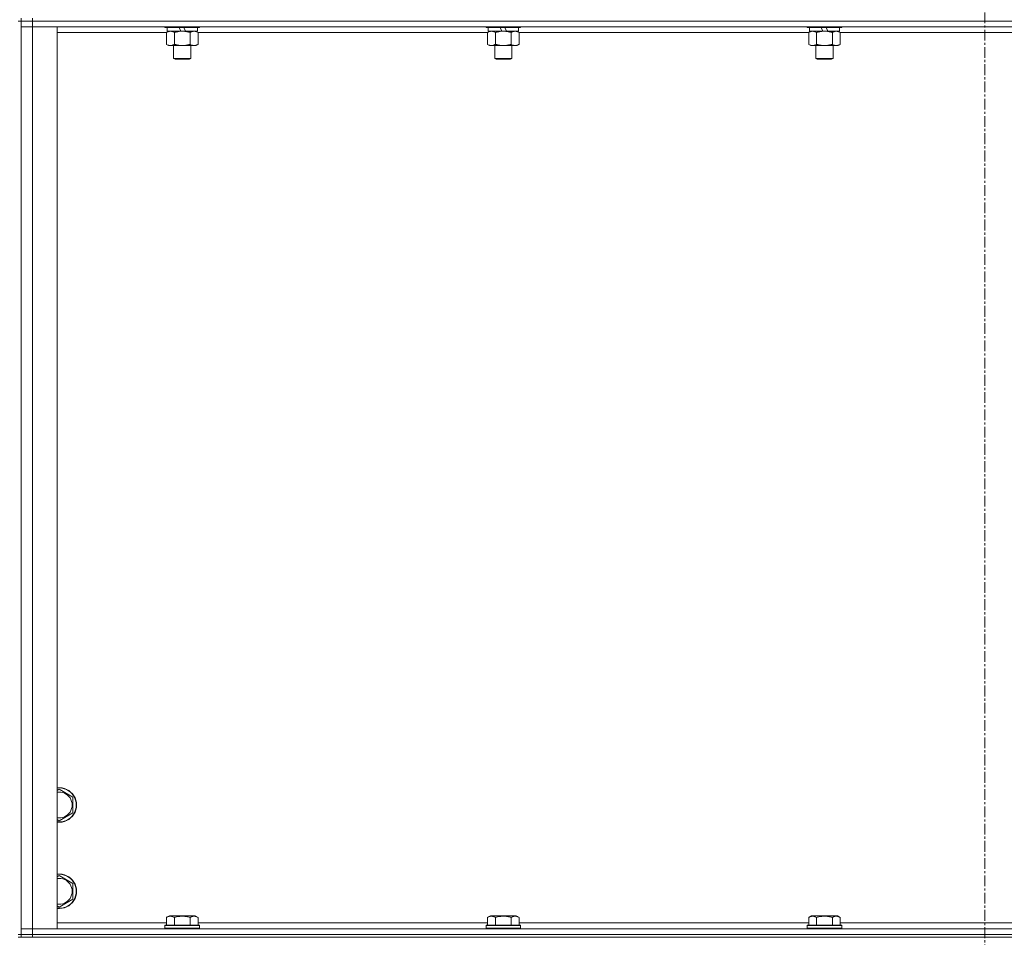
# Model space of a CAD drawing. Units: millimetres. Extents: x 0 to 30618, y -7 to 21000.
# Drawn here: x 21920 to 22604, y 14382 to 15020 of the extents above; entities that cross this region are included whole.
import ezdxf

# ---------------------------------------------------------------- set-up
doc = ezdxf.new("R2010")
doc.units = ezdxf.units.MM
doc.linetypes.add('K5LT_AXLED', pattern=[12, 7.5, -1.5, 1.5, -1.5])
doc.linetypes.add('K5LT_THIN', pattern=[0])
for name, color, linetype, true_color in [('OSI', 2, 'Continuous', 0xffff00), ('R', 1, 'Continuous', 0xff0000), ('WELDING', 7, 'Continuous', 0xffffff)]:
    doc.layers.add(name, color=color, linetype=linetype, true_color=true_color)

msp = doc.modelspace()

# ---------------------------------------------------------------- linework, layer by layer
at = {"layer": 'OSI', "color": 30, "linetype": 'K5LT_AXLED', "lineweight": 18, "true_color": 0xff8000}
msp.add_line((22590.99, 16909.29), (22590.99, 14284.29), dxfattribs=at)
at = {"layer": 'R', "color": 7, "linetype": 'K5LT_THIN', "lineweight": 18}
for p, q in [((21920.99, 15019.29), (21918.99, 15019.29)), ((21920.99, 15021.29), (21920.99, 15019.29)), ((21920.99, 15019.29), (21928.99, 15019.29)), ((21928.99, 15019.29), (21920.99, 15019.29)), ((21920.99, 14384.29), (21920.99, 15019.29)), ((21928.99, 15021.29), (21928.99, 15019.29)), ((23252.99, 15019.29), (21928.99, 15019.29)), ((21928.99, 15019.29), (21928.99, 15015.29)), ((23252.99, 15019.29), (21928.99, 15019.29)), ((21920.99, 15015.29), (21928.99, 15015.29)), ((21928.99, 15015.29), (21920.99, 15015.29)), ((21928.99, 15015.29), (21928.99, 14388.29)), ((21928.99, 15015.29), (21945.99, 15015.29)), ((23252.99, 15015.29), (21928.99, 15015.29)), ((21945.99, 15015.29), (21945.99, 14388.29)), ((22022.02, 15011.29), (21945.99, 15011.29)), ((22020.99, 15015.29), (22020.99, 15015.09)), ((22044.99, 15015.09), (22020.99, 15015.09)), ((22020.99, 15015.09), (22021.16, 15014.79)), ((22044.81, 15014.79), (22021.16, 15014.79)), ((22022.02, 15011.44), (22023.49, 15012.29)), ((22022.02, 15011.44), (22022.02, 15003.14)), ((22022.49, 15014.79), (22022.49, 15012.29)), ((22031.97, 15012.29), (22022.49, 15012.29)), ((22027.5, 15011.44), (22027.5, 15003.14)), ((22031.97, 15012.29), (22030.81, 15014.79)), ((22031.97, 15012.29), (22032.99, 15012.29)), ((22032.99, 15012.29), (22035.29, 15012.29)), ((22035.29, 15012.29), (22034.12, 15014.79)), ((22043.49, 15012.29), (22035.29, 15012.29)), ((22038.47, 15011.44), (22038.47, 15003.14)), ((22043.96, 15011.44), (22042.49, 15012.29)), ((22043.49, 15014.79), (22043.49, 15012.29)), ((22043.96, 15011.44), (22043.96, 15003.14)), ((22245.22, 15011.29), (22043.96, 15011.29)), ((22044.99, 15015.09), (22044.81, 15014.79)), ((22044.99, 15015.29), (22044.99, 15015.09)), ((22244.19, 15015.29), (22244.19, 15015.09)), ((22268.19, 15015.09), (22244.19, 15015.09)), ((22244.19, 15015.09), (22244.36, 15014.79)), ((22268.01, 15014.79), (22244.36, 15014.79)), ((22245.22, 15011.44), (22246.69, 15012.29)), ((22245.22, 15011.44), (22245.22, 15003.14)), ((22245.69, 15014.79), (22245.69, 15012.29)), ((22255.17, 15012.29), (22245.69, 15012.29)), ((22250.7, 15011.44), (22250.7, 15003.14)), ((22255.17, 15012.29), (22254.01, 15014.79)), ((22255.17, 15012.29), (22256.19, 15012.29)), ((22256.19, 15012.29), (22258.49, 15012.29)), ((22258.49, 15012.29), (22257.32, 15014.79)), ((22266.69, 15012.29), (22258.49, 15012.29)), ((22261.67, 15011.44), (22261.67, 15003.14)), ((22267.16, 15011.44), (22265.69, 15012.29)), ((22266.69, 15014.79), (22266.69, 15012.29)), ((22267.16, 15011.44), (22267.16, 15003.14)), ((22468.42, 15011.29), (22267.16, 15011.29)), ((22268.19, 15015.09), (22268.01, 15014.79)), ((22268.19, 15015.29), (22268.19, 15015.09)), ((22467.39, 15015.29), (22467.39, 15015.09)), ((22491.39, 15015.09), (22467.39, 15015.09)), ((22467.39, 15015.09), (22467.56, 15014.79)), ((22491.21, 15014.79), (22467.56, 15014.79)), ((22468.42, 15011.44), (22469.89, 15012.29)), ((22468.42, 15011.44), (22468.42, 15003.14)), ((22468.89, 15014.79), (22468.89, 15012.29)), ((22478.37, 15012.29), (22468.89, 15012.29)), ((22473.9, 15011.44), (22473.9, 15003.14)), ((22478.37, 15012.29), (22477.21, 15014.79)), ((22478.37, 15012.29), (22479.39, 15012.29)), ((22479.39, 15012.29), (22481.69, 15012.29)), ((22481.69, 15012.29), (22480.52, 15014.79)), ((22489.89, 15012.29), (22481.69, 15012.29)), ((22484.87, 15011.44), (22484.87, 15003.14)), ((22490.36, 15011.44), (22488.89, 15012.29)), ((22489.89, 15014.79), (22489.89, 15012.29)), ((22490.36, 15011.44), (22490.36, 15003.14)), ((22691.62, 15011.29), (22490.36, 15011.29)), ((22491.39, 15015.09), (22491.21, 15014.79)), ((22491.39, 15015.29), (22491.39, 15015.09)), ((22022.02, 15003.14), (22023.49, 15002.29)), ((22043.96, 15003.14), (22042.49, 15002.29)), ((22245.22, 15003.14), (22246.69, 15002.29)), ((22267.16, 15003.14), (22265.69, 15002.29)), ((22468.42, 15003.14), (22469.89, 15002.29)), ((22490.36, 15003.14), (22488.89, 15002.29)), ((22032.99, 15002.29), (22023.49, 15002.29)), ((22026.99, 15002.29), (22026.99, 14993.36)), ((22042.49, 15002.29), (22032.99, 15002.29)), ((22038.99, 15002.29), (22038.99, 14993.36)), ((22256.19, 15002.29), (22246.69, 15002.29)), ((22250.19, 15002.29), (22250.19, 14993.36)), ((22265.69, 15002.29), (22256.19, 15002.29)), ((22262.19, 15002.29), (22262.19, 14993.36)), ((22479.39, 15002.29), (22469.89, 15002.29)), ((22473.39, 15002.29), (22473.39, 14993.36)), ((22488.89, 15002.29), (22479.39, 15002.29)), ((22485.39, 15002.29), (22485.39, 14993.36)), ((22038.99, 14993.36), (22026.99, 14993.36)), ((22026.99, 14993.36), (22027.99, 14992.79)), ((22037.99, 14992.79), (22027.99, 14992.79)), ((22038.99, 14993.36), (22037.99, 14992.79)), ((22262.19, 14993.36), (22250.19, 14993.36)), ((22250.19, 14993.36), (22251.19, 14992.79)), ((22261.19, 14992.79), (22251.19, 14992.79)), ((22262.19, 14993.36), (22261.19, 14992.79)), ((22485.39, 14993.36), (22473.39, 14993.36)), ((22473.39, 14993.36), (22474.39, 14992.79)), ((22484.39, 14992.79), (22474.39, 14992.79)), ((22485.39, 14993.36), (22484.39, 14992.79)), ((21945.99, 14484.39), (21947.49, 14485.26)), ((21947.49, 14485.26), (21956.99, 14479.77)), ((21956.99, 14479.77), (21956.99, 14468.8)), ((21956.99, 14468.8), (21947.49, 14463.32)), ((21947.49, 14463.32), (21945.99, 14464.18)), ((21945.99, 14424.39), (21947.49, 14425.26)), ((21947.49, 14425.26), (21956.99, 14419.77)), ((21956.99, 14419.77), (21956.99, 14408.8)), ((21956.99, 14408.8), (21947.49, 14403.32)), ((21947.49, 14403.32), (21945.99, 14404.18)), ((22022.02, 14396.13), (22024.01, 14397.29)), ((22022.02, 14396.13), (22022.02, 14390.79)), ((22041.96, 14397.29), (22024.01, 14397.29)), ((22027.5, 14396.13), (22027.5, 14390.79)), ((22038.47, 14396.13), (22038.47, 14390.79)), ((22043.96, 14396.13), (22041.96, 14397.29)), ((22043.96, 14396.13), (22043.96, 14390.79)), ((22245.22, 14396.13), (22247.21, 14397.29)), ((22245.22, 14396.13), (22245.22, 14390.79)), ((22265.16, 14397.29), (22247.21, 14397.29)), ((22250.7, 14396.13), (22250.7, 14390.79)), ((22261.67, 14396.13), (22261.67, 14390.79)), ((22267.16, 14396.13), (22265.16, 14397.29)), ((22267.16, 14396.13), (22267.16, 14390.79)), ((22468.42, 14396.13), (22470.41, 14397.29)), ((22468.42, 14396.13), (22468.42, 14390.79)), ((22488.36, 14397.29), (22470.41, 14397.29)), ((22473.9, 14396.13), (22473.9, 14390.79)), ((22484.87, 14396.13), (22484.87, 14390.79)), ((22490.36, 14396.13), (22488.36, 14397.29)), ((22490.36, 14396.13), (22490.36, 14390.79)), ((21928.99, 14388.29), (21920.99, 14388.29)), ((21920.99, 14388.29), (21928.99, 14388.29)), ((21945.99, 14388.29), (21928.99, 14388.29)), ((21928.99, 14388.29), (23252.99, 14388.29)), ((21928.99, 14384.29), (21928.99, 14388.29)), ((21945.99, 14392.29), (22022.02, 14392.29)), ((22020.99, 14390.49), (22021.16, 14390.79)), ((22020.99, 14390.49), (22020.99, 14388.59)), ((22044.99, 14390.49), (22020.99, 14390.49)), ((22044.99, 14388.59), (22020.99, 14388.59)), ((22020.99, 14388.59), (22021.16, 14388.29)), ((22044.81, 14390.79), (22021.16, 14390.79)), ((22043.96, 14392.29), (22245.22, 14392.29)), ((22044.99, 14390.49), (22044.81, 14390.79)), ((22044.99, 14388.59), (22044.81, 14388.29)), ((22044.99, 14390.49), (22044.99, 14388.59)), ((22244.19, 14390.49), (22244.36, 14390.79)), ((22244.19, 14390.49), (22244.19, 14388.59)), ((22268.19, 14390.49), (22244.19, 14390.49)), ((22268.19, 14388.59), (22244.19, 14388.59)), ((22244.19, 14388.59), (22244.36, 14388.29)), ((22268.01, 14390.79), (22244.36, 14390.79)), ((22267.16, 14392.29), (22468.42, 14392.29)), ((22268.19, 14390.49), (22268.01, 14390.79)), ((22268.19, 14388.59), (22268.01, 14388.29)), ((22268.19, 14390.49), (22268.19, 14388.59)), ((22467.39, 14390.49), (22467.56, 14390.79)), ((22467.39, 14390.49), (22467.39, 14388.59)), ((22491.39, 14390.49), (22467.39, 14390.49)), ((22491.39, 14388.59), (22467.39, 14388.59)), ((22467.39, 14388.59), (22467.56, 14388.29)), ((22491.21, 14390.79), (22467.56, 14390.79)), ((22490.36, 14392.29), (22691.62, 14392.29)), ((22491.39, 14390.49), (22491.21, 14390.79)), ((22491.39, 14388.59), (22491.21, 14388.29)), ((22491.39, 14390.49), (22491.39, 14388.59)), ((21920.99, 14384.29), (21918.99, 14384.29)), ((21918.99, 14382.29), (21920.99, 14382.29)), ((21920.99, 14384.29), (21920.99, 14382.29)), ((21920.99, 14384.29), (21928.99, 14384.29)), ((21928.99, 14384.29), (21920.99, 14384.29)), ((21928.99, 14382.29), (21920.99, 14382.29)), ((23252.99, 14384.29), (21928.99, 14384.29)), ((21928.99, 14384.29), (21928.99, 14382.29)), ((21928.99, 14384.29), (23252.99, 14384.29)), ((23252.99, 14382.29), (21928.99, 14382.29))]:
    msp.add_line(p, q, dxfattribs=at)
for centre, radius, start, end in [((21947.49, 14474.29), 12, 262.81924, 97.18076), ((21947.49, 14474.29), 11.83, 262.71351, 97.28649), ((21947.49, 14474.29), 8.97, 260.37625, 99.62375), ((21947.49, 14414.29), 12, 262.81924, 97.18076), ((21947.49, 14414.29), 11.83, 262.71351, 97.28649), ((21947.49, 14414.29), 8.97, 260.37625, 99.62375)]:
    msp.add_arc(centre, radius, start, end, dxfattribs=at)
at = {"layer": 'WELDING', "color": 7, "linetype": 'K5LT_THIN', "lineweight": 18}
for points, knots in [([(22024.76, 15012.29), (22024.64, 15012.29), (22024.39, 15012.28), (22024.02, 15012.23), (22023.65, 15012.14), (22023.19, 15012), (22022.64, 15011.78), (22022.22, 15011.56), (22022.02, 15011.44)], [0, 0, 0, 0, 1.192024, 2.404251, 3.60809, 4.765234, 6.955738, 9, 9, 9, 9]), ([(22027.5, 15011.44), (22027.22, 15011.6), (22026.78, 15011.83), (22026.22, 15012.04), (22025.83, 15012.15), (22025.48, 15012.23), (22025.12, 15012.28), (22024.88, 15012.29), (22024.76, 15012.29)], [0, 0, 0, 0, 2.905563, 4.375924, 5.511195, 6.679161, 7.850161, 9, 9, 9, 9]), ([(22032.99, 15012.29), (22032.93, 15012.29), (22032.81, 15012.29), (22032.63, 15012.28), (22032.45, 15012.28), (22032.28, 15012.27), (22032.1, 15012.26), (22031.87, 15012.25), (22031.45, 15012.22), (22030.98, 15012.17), (22030.51, 15012.11), (22030.15, 15012.05), (22029.8, 15011.99), (22029.44, 15011.92), (22029.08, 15011.84), (22028.74, 15011.76), (22028.41, 15011.69), (22028.11, 15011.61), (22027.8, 15011.53), (22027.6, 15011.47), (22027.5, 15011.44)], [0, 0, 0, 0, 0.13683, 0.27366, 0.41049, 0.54732, 0.68415, 0.820981, 1.094641, 1.641961, 1.915621, 2.189281, 2.472595, 2.755908, 3.039221, 3.322535, 3.565256, 3.807977, 4.050698, 4.293419, 4.293419, 4.293419, 4.293419]), ([(22038.47, 15011.44), (22038.37, 15011.47), (22038.1, 15011.54), (22037.76, 15011.64), (22037.44, 15011.72), (22037.12, 15011.79), (22036.76, 15011.87), (22036.41, 15011.94), (22036.16, 15011.99), (22035.93, 15012.03), (22035.66, 15012.08), (22035.23, 15012.14), (22034.76, 15012.2), (22034.26, 15012.24), (22033.91, 15012.26), (22033.63, 15012.28), (22033.41, 15012.28), (22033.2, 15012.29), (22033.06, 15012.29), (22032.99, 15012.29)], [0, 0, 0, 0, 0.253231, 0.633077, 0.823001, 1.012924, 1.39277, 1.683866, 1.829413, 1.974961, 2.22598, 2.476999, 2.979038, 3.307633, 3.636228, 3.800526, 3.964824, 4.129121, 4.293419, 4.293419, 4.293419, 4.293419]), ([(22041.21, 15012.29), (22041.09, 15012.29), (22040.84, 15012.28), (22040.47, 15012.23), (22040.1, 15012.14), (22039.64, 15012), (22039.1, 15011.78), (22038.68, 15011.56), (22038.47, 15011.44)], [0, 0, 0, 0, 1.192024, 2.404251, 3.60809, 4.765234, 6.955738, 9, 9, 9, 9]), ([(22043.96, 15011.44), (22043.67, 15011.6), (22043.23, 15011.83), (22042.67, 15012.04), (22042.29, 15012.15), (22041.93, 15012.23), (22041.57, 15012.28), (22041.33, 15012.29), (22041.21, 15012.29)], [0, 0, 0, 0, 2.905563, 4.375924, 5.511195, 6.679161, 7.850161, 9, 9, 9, 9]), ([(22247.96, 15012.29), (22247.84, 15012.29), (22247.59, 15012.28), (22247.22, 15012.23), (22246.85, 15012.14), (22246.39, 15012), (22245.84, 15011.78), (22245.42, 15011.56), (22245.22, 15011.44)], [0, 0, 0, 0, 1.192024, 2.404251, 3.60809, 4.765234, 6.955738, 9, 9, 9, 9]), ([(22250.7, 15011.44), (22250.42, 15011.6), (22249.98, 15011.83), (22249.42, 15012.04), (22249.03, 15012.15), (22248.68, 15012.23), (22248.32, 15012.28), (22248.08, 15012.29), (22247.96, 15012.29)], [0, 0, 0, 0, 2.905563, 4.375924, 5.511195, 6.679161, 7.850161, 9, 9, 9, 9]), ([(22256.19, 15012.29), (22256.13, 15012.29), (22256.01, 15012.29), (22255.83, 15012.28), (22255.65, 15012.28), (22255.48, 15012.27), (22255.3, 15012.26), (22255.07, 15012.25), (22254.65, 15012.22), (22254.18, 15012.17), (22253.71, 15012.11), (22253.35, 15012.05), (22253, 15011.99), (22252.64, 15011.92), (22252.28, 15011.84), (22251.94, 15011.76), (22251.61, 15011.69), (22251.31, 15011.61), (22251, 15011.53), (22250.8, 15011.47), (22250.7, 15011.44)], [0, 0, 0, 0, 0.13683, 0.27366, 0.41049, 0.54732, 0.68415, 0.820981, 1.094641, 1.641961, 1.915621, 2.189281, 2.472595, 2.755908, 3.039221, 3.322535, 3.565256, 3.807977, 4.050698, 4.293419, 4.293419, 4.293419, 4.293419]), ([(22261.67, 15011.44), (22261.57, 15011.47), (22261.3, 15011.54), (22260.96, 15011.64), (22260.64, 15011.72), (22260.32, 15011.79), (22259.96, 15011.87), (22259.61, 15011.94), (22259.36, 15011.99), (22259.13, 15012.03), (22258.86, 15012.08), (22258.43, 15012.14), (22257.96, 15012.2), (22257.46, 15012.24), (22257.11, 15012.26), (22256.83, 15012.28), (22256.61, 15012.28), (22256.4, 15012.29), (22256.26, 15012.29), (22256.19, 15012.29)], [0, 0, 0, 0, 0.253231, 0.633077, 0.823001, 1.012924, 1.39277, 1.683866, 1.829413, 1.974961, 2.22598, 2.476999, 2.979038, 3.307633, 3.636228, 3.800526, 3.964824, 4.129121, 4.293419, 4.293419, 4.293419, 4.293419]), ([(22264.41, 15012.29), (22264.29, 15012.29), (22264.04, 15012.28), (22263.67, 15012.23), (22263.3, 15012.14), (22262.84, 15012), (22262.3, 15011.78), (22261.88, 15011.56), (22261.67, 15011.44)], [0, 0, 0, 0, 1.192024, 2.404251, 3.60809, 4.765234, 6.955738, 9, 9, 9, 9]), ([(22267.16, 15011.44), (22266.87, 15011.6), (22266.43, 15011.83), (22265.87, 15012.04), (22265.49, 15012.15), (22265.13, 15012.23), (22264.77, 15012.28), (22264.53, 15012.29), (22264.41, 15012.29)], [0, 0, 0, 0, 2.905563, 4.375924, 5.511195, 6.679161, 7.850161, 9, 9, 9, 9]), ([(22471.16, 15012.29), (22471.04, 15012.29), (22470.79, 15012.28), (22470.42, 15012.23), (22470.05, 15012.14), (22469.59, 15012), (22469.04, 15011.78), (22468.62, 15011.56), (22468.42, 15011.44)], [0, 0, 0, 0, 1.192024, 2.404251, 3.60809, 4.765234, 6.955738, 9, 9, 9, 9]), ([(22473.9, 15011.44), (22473.62, 15011.6), (22473.18, 15011.83), (22472.62, 15012.04), (22472.23, 15012.15), (22471.88, 15012.23), (22471.52, 15012.28), (22471.28, 15012.29), (22471.16, 15012.29)], [0, 0, 0, 0, 2.905563, 4.375924, 5.511195, 6.679161, 7.850161, 9, 9, 9, 9]), ([(22479.39, 15012.29), (22479.33, 15012.29), (22479.21, 15012.29), (22479.03, 15012.28), (22478.85, 15012.28), (22478.68, 15012.27), (22478.5, 15012.26), (22478.27, 15012.25), (22477.85, 15012.22), (22477.38, 15012.17), (22476.91, 15012.11), (22476.55, 15012.05), (22476.2, 15011.99), (22475.84, 15011.92), (22475.48, 15011.84), (22475.14, 15011.76), (22474.81, 15011.69), (22474.51, 15011.61), (22474.2, 15011.53), (22474, 15011.47), (22473.9, 15011.44)], [0, 0, 0, 0, 0.13683, 0.27366, 0.41049, 0.54732, 0.68415, 0.820981, 1.094641, 1.641961, 1.915621, 2.189281, 2.472595, 2.755908, 3.039221, 3.322535, 3.565256, 3.807977, 4.050698, 4.293419, 4.293419, 4.293419, 4.293419]), ([(22484.87, 15011.44), (22484.77, 15011.47), (22484.5, 15011.54), (22484.16, 15011.64), (22483.84, 15011.72), (22483.52, 15011.79), (22483.16, 15011.87), (22482.81, 15011.94), (22482.56, 15011.99), (22482.33, 15012.03), (22482.06, 15012.08), (22481.63, 15012.14), (22481.16, 15012.2), (22480.66, 15012.24), (22480.31, 15012.26), (22480.03, 15012.28), (22479.81, 15012.28), (22479.6, 15012.29), (22479.46, 15012.29), (22479.39, 15012.29)], [0, 0, 0, 0, 0.253231, 0.633077, 0.823001, 1.012924, 1.39277, 1.683866, 1.829413, 1.974961, 2.22598, 2.476999, 2.979038, 3.307633, 3.636228, 3.800526, 3.964824, 4.129121, 4.293419, 4.293419, 4.293419, 4.293419]), ([(22487.61, 15012.29), (22487.49, 15012.29), (22487.24, 15012.28), (22486.87, 15012.23), (22486.5, 15012.14), (22486.04, 15012), (22485.5, 15011.78), (22485.08, 15011.56), (22484.87, 15011.44)], [0, 0, 0, 0, 1.192024, 2.404251, 3.60809, 4.765234, 6.955738, 9, 9, 9, 9]), ([(22490.36, 15011.44), (22490.07, 15011.6), (22489.63, 15011.83), (22489.07, 15012.04), (22488.69, 15012.15), (22488.33, 15012.23), (22487.97, 15012.28), (22487.73, 15012.29), (22487.61, 15012.29)], [0, 0, 0, 0, 2.905563, 4.375924, 5.511195, 6.679161, 7.850161, 9, 9, 9, 9]), ([(22022.02, 15003.14), (22022.34, 15002.95), (22022.81, 15002.71), (22023.39, 15002.51), (22023.73, 15002.41), (22024.03, 15002.35), (22024.37, 15002.3), (22024.73, 15002.28), (22025.08, 15002.3), (22025.39, 15002.33), (22025.73, 15002.4), (22026.17, 15002.52), (22026.78, 15002.75), (22027.25, 15002.99), (22027.5, 15003.14)], [0, 0, 0, 0, 2.72415, 3.912285, 4.716446, 5.530362, 6.353984, 7.500189, 8.40607, 9.211142, 9.998759, 11.128707, 12.847273, 15, 15, 15, 15]), ([(22027.5, 15003.14), (22027.56, 15003.12), (22027.69, 15003.08), (22027.87, 15003.03), (22028.05, 15002.98), (22028.3, 15002.92), (22028.61, 15002.84), (22028.95, 15002.76), (22029.26, 15002.69), (22029.53, 15002.64), (22029.76, 15002.59), (22029.95, 15002.56), (22030.16, 15002.52), (22030.45, 15002.48), (22030.81, 15002.43), (22031.17, 15002.39), (22031.66, 15002.34), (22032.15, 15002.31), (22032.63, 15002.29), (22032.87, 15002.29), (22032.99, 15002.29)], [0, 0, 0, 0, 0.14736, 0.294719, 0.442079, 0.589439, 0.884158, 1.178877, 1.396237, 1.613598, 1.830958, 1.939638, 2.048318, 2.328827, 2.609337, 2.889846, 3.170356, 3.731374, 4.011884, 4.292393, 4.292393, 4.292393, 4.292393]), ([(22032.99, 15002.29), (22033.17, 15002.29), (22033.53, 15002.29), (22034.09, 15002.32), (22034.64, 15002.37), (22035.13, 15002.42), (22035.49, 15002.47), (22035.72, 15002.51), (22035.89, 15002.54), (22036.06, 15002.57), (22036.23, 15002.6), (22036.41, 15002.63), (22036.6, 15002.67), (22036.82, 15002.72), (22037.13, 15002.79), (22037.45, 15002.86), (22037.77, 15002.94), (22038, 15003), (22038.24, 15003.07), (22038.39, 15003.11), (22038.47, 15003.14)], [0, 0, 0, 0, 0.426692, 0.853385, 1.280077, 1.70677, 1.976977, 2.112081, 2.247185, 2.382289, 2.517392, 2.652496, 2.7876, 2.975699, 3.163798, 3.539996, 3.728096, 3.916195, 4.104294, 4.292393, 4.292393, 4.292393, 4.292393]), ([(22038.47, 15003.14), (22038.8, 15002.95), (22039.27, 15002.71), (22039.84, 15002.51), (22040.18, 15002.41), (22040.49, 15002.35), (22040.83, 15002.3), (22041.18, 15002.28), (22041.54, 15002.3), (22041.85, 15002.33), (22042.18, 15002.4), (22042.63, 15002.52), (22043.24, 15002.75), (22043.7, 15002.99), (22043.96, 15003.14)], [0, 0, 0, 0, 2.72415, 3.912285, 4.716446, 5.530362, 6.353984, 7.500189, 8.40607, 9.211142, 9.998759, 11.128707, 12.847273, 15, 15, 15, 15]), ([(22245.22, 15003.14), (22245.54, 15002.95), (22246.01, 15002.71), (22246.59, 15002.51), (22246.93, 15002.41), (22247.23, 15002.35), (22247.57, 15002.3), (22247.93, 15002.28), (22248.28, 15002.3), (22248.59, 15002.33), (22248.93, 15002.4), (22249.37, 15002.52), (22249.98, 15002.75), (22250.45, 15002.99), (22250.7, 15003.14)], [0, 0, 0, 0, 2.72415, 3.912285, 4.716446, 5.530362, 6.353984, 7.500189, 8.40607, 9.211142, 9.998759, 11.128707, 12.847273, 15, 15, 15, 15]), ([(22250.7, 15003.14), (22250.76, 15003.12), (22250.89, 15003.08), (22251.07, 15003.03), (22251.25, 15002.98), (22251.5, 15002.92), (22251.81, 15002.84), (22252.15, 15002.76), (22252.46, 15002.69), (22252.73, 15002.64), (22252.96, 15002.59), (22253.15, 15002.56), (22253.36, 15002.52), (22253.65, 15002.48), (22254.01, 15002.43), (22254.37, 15002.39), (22254.86, 15002.34), (22255.35, 15002.31), (22255.83, 15002.29), (22256.07, 15002.29), (22256.19, 15002.29)], [0, 0, 0, 0, 0.14736, 0.294719, 0.442079, 0.589439, 0.884158, 1.178877, 1.396237, 1.613598, 1.830958, 1.939638, 2.048318, 2.328827, 2.609337, 2.889846, 3.170356, 3.731374, 4.011884, 4.292393, 4.292393, 4.292393, 4.292393]), ([(22256.19, 15002.29), (22256.37, 15002.29), (22256.73, 15002.29), (22257.29, 15002.32), (22257.84, 15002.37), (22258.33, 15002.42), (22258.69, 15002.47), (22258.92, 15002.51), (22259.09, 15002.54), (22259.26, 15002.57), (22259.43, 15002.6), (22259.61, 15002.63), (22259.8, 15002.67), (22260.02, 15002.72), (22260.33, 15002.79), (22260.65, 15002.86), (22260.97, 15002.94), (22261.2, 15003), (22261.44, 15003.07), (22261.59, 15003.11), (22261.67, 15003.14)], [0, 0, 0, 0, 0.426692, 0.853385, 1.280077, 1.70677, 1.976977, 2.112081, 2.247185, 2.382289, 2.517392, 2.652496, 2.7876, 2.975699, 3.163798, 3.539996, 3.728096, 3.916195, 4.104294, 4.292393, 4.292393, 4.292393, 4.292393]), ([(22261.67, 15003.14), (22262, 15002.95), (22262.47, 15002.71), (22263.04, 15002.51), (22263.38, 15002.41), (22263.69, 15002.35), (22264.03, 15002.3), (22264.38, 15002.28), (22264.74, 15002.3), (22265.05, 15002.33), (22265.38, 15002.4), (22265.83, 15002.52), (22266.44, 15002.75), (22266.9, 15002.99), (22267.16, 15003.14)], [0, 0, 0, 0, 2.72415, 3.912285, 4.716446, 5.530362, 6.353984, 7.500189, 8.40607, 9.211142, 9.998759, 11.128707, 12.847273, 15, 15, 15, 15]), ([(22468.42, 15003.14), (22468.74, 15002.95), (22469.21, 15002.71), (22469.79, 15002.51), (22470.13, 15002.41), (22470.43, 15002.35), (22470.77, 15002.3), (22471.13, 15002.28), (22471.48, 15002.3), (22471.79, 15002.33), (22472.13, 15002.4), (22472.57, 15002.52), (22473.18, 15002.75), (22473.65, 15002.99), (22473.9, 15003.14)], [0, 0, 0, 0, 2.72415, 3.912285, 4.716446, 5.530362, 6.353984, 7.500189, 8.40607, 9.211142, 9.998759, 11.128707, 12.847273, 15, 15, 15, 15]), ([(22473.9, 15003.14), (22473.96, 15003.12), (22474.09, 15003.08), (22474.27, 15003.03), (22474.45, 15002.98), (22474.7, 15002.92), (22475.01, 15002.84), (22475.35, 15002.76), (22475.66, 15002.69), (22475.93, 15002.64), (22476.16, 15002.59), (22476.35, 15002.56), (22476.56, 15002.52), (22476.85, 15002.48), (22477.21, 15002.43), (22477.57, 15002.39), (22478.06, 15002.34), (22478.55, 15002.31), (22479.03, 15002.29), (22479.27, 15002.29), (22479.39, 15002.29)], [0, 0, 0, 0, 0.14736, 0.294719, 0.442079, 0.589439, 0.884158, 1.178877, 1.396237, 1.613598, 1.830958, 1.939638, 2.048318, 2.328827, 2.609337, 2.889846, 3.170356, 3.731374, 4.011884, 4.292393, 4.292393, 4.292393, 4.292393]), ([(22479.39, 15002.29), (22479.57, 15002.29), (22479.93, 15002.29), (22480.49, 15002.32), (22481.04, 15002.37), (22481.53, 15002.42), (22481.89, 15002.47), (22482.12, 15002.51), (22482.29, 15002.54), (22482.46, 15002.57), (22482.63, 15002.6), (22482.81, 15002.63), (22483, 15002.67), (22483.22, 15002.72), (22483.53, 15002.79), (22483.85, 15002.86), (22484.17, 15002.94), (22484.4, 15003), (22484.64, 15003.07), (22484.79, 15003.11), (22484.87, 15003.14)], [0, 0, 0, 0, 0.426692, 0.853385, 1.280077, 1.70677, 1.976977, 2.112081, 2.247185, 2.382289, 2.517392, 2.652496, 2.7876, 2.975699, 3.163798, 3.539996, 3.728096, 3.916195, 4.104294, 4.292393, 4.292393, 4.292393, 4.292393]), ([(22484.87, 15003.14), (22485.2, 15002.95), (22485.67, 15002.71), (22486.24, 15002.51), (22486.58, 15002.41), (22486.89, 15002.35), (22487.23, 15002.3), (22487.58, 15002.28), (22487.94, 15002.3), (22488.25, 15002.33), (22488.58, 15002.4), (22489.03, 15002.52), (22489.64, 15002.75), (22490.1, 15002.99), (22490.36, 15003.14)], [0, 0, 0, 0, 2.72415, 3.912285, 4.716446, 5.530362, 6.353984, 7.500189, 8.40607, 9.211142, 9.998759, 11.128707, 12.847273, 15, 15, 15, 15]), ([(22027.5, 14396.13), (22027.18, 14396.32), (22026.74, 14396.54), (22026.24, 14396.72), (22025.98, 14396.81), (22025.69, 14396.88), (22025.3, 14396.96), (22024.91, 14396.99), (22024.51, 14396.98), (22024.11, 14396.94), (22023.66, 14396.85), (22022.96, 14396.63), (22022.41, 14396.36), (22022.02, 14396.13)], [0, 0, 0, 0, 2.548637, 3.393886, 3.820302, 4.557043, 5.628317, 6.750839, 7.483164, 8.644096, 9.785804, 10.891414, 14, 14, 14, 14]), ([(22038.47, 14396.13), (22038.24, 14396.2), (22037.62, 14396.37), (22036.49, 14396.64), (22035.37, 14396.83), (22034.41, 14396.93), (22033.78, 14396.97), (22033.28, 14396.98), (22032.91, 14396.98), (22032.58, 14396.98), (22032.18, 14396.97), (22031.72, 14396.94), (22031.27, 14396.9), (22030.62, 14396.82), (22029.6, 14396.66), (22028.5, 14396.41), (22027.74, 14396.2), (22027.5, 14396.13)], [0, 0, 0, 0, 2.896048, 7.635036, 13.675312, 16.352744, 19.030177, 21.193346, 22.27493, 23.356515, 25.164905, 26.973294, 28.781684, 30.590074, 34.691771, 40.985529, 43.953237, 43.953237, 43.953237, 43.953237]), ([(22043.96, 14396.13), (22043.63, 14396.32), (22043.23, 14396.52), (22042.74, 14396.71), (22042.47, 14396.8), (22042.2, 14396.87), (22041.92, 14396.93), (22041.59, 14396.97), (22041.23, 14396.99), (22040.88, 14396.97), (22040.56, 14396.94), (22040.21, 14396.87), (22039.78, 14396.75), (22039.18, 14396.52), (22038.73, 14396.28), (22038.47, 14396.13)], [0, 0, 0, 0, 2.912728, 3.529104, 4.366059, 5.20805, 5.90491, 6.841792, 7.999747, 8.992853, 9.878966, 10.753647, 12.031595, 13.665019, 16, 16, 16, 16]), ([(22250.7, 14396.13), (22250.38, 14396.32), (22249.94, 14396.54), (22249.44, 14396.72), (22249.18, 14396.81), (22248.89, 14396.88), (22248.5, 14396.96), (22248.11, 14396.99), (22247.71, 14396.98), (22247.31, 14396.94), (22246.86, 14396.85), (22246.16, 14396.63), (22245.61, 14396.36), (22245.22, 14396.13)], [0, 0, 0, 0, 2.548637, 3.393886, 3.820302, 4.557043, 5.628317, 6.750839, 7.483164, 8.644096, 9.785804, 10.891414, 14, 14, 14, 14]), ([(22261.67, 14396.13), (22261.44, 14396.2), (22260.82, 14396.37), (22259.69, 14396.64), (22258.57, 14396.83), (22257.61, 14396.93), (22256.98, 14396.97), (22256.48, 14396.98), (22256.11, 14396.98), (22255.78, 14396.98), (22255.38, 14396.97), (22254.92, 14396.94), (22254.47, 14396.9), (22253.82, 14396.82), (22252.8, 14396.66), (22251.7, 14396.41), (22250.94, 14396.2), (22250.7, 14396.13)], [0, 0, 0, 0, 2.896048, 7.635036, 13.675312, 16.352744, 19.030177, 21.193346, 22.27493, 23.356515, 25.164905, 26.973294, 28.781684, 30.590074, 34.691771, 40.985529, 43.953237, 43.953237, 43.953237, 43.953237]), ([(22267.16, 14396.13), (22266.83, 14396.32), (22266.43, 14396.52), (22265.94, 14396.71), (22265.67, 14396.8), (22265.4, 14396.87), (22265.12, 14396.93), (22264.79, 14396.97), (22264.43, 14396.99), (22264.08, 14396.97), (22263.76, 14396.94), (22263.41, 14396.87), (22262.98, 14396.75), (22262.38, 14396.52), (22261.93, 14396.28), (22261.67, 14396.13)], [0, 0, 0, 0, 2.912728, 3.529104, 4.366059, 5.20805, 5.90491, 6.841792, 7.999747, 8.992853, 9.878966, 10.753647, 12.031595, 13.665019, 16, 16, 16, 16]), ([(22473.9, 14396.13), (22473.58, 14396.32), (22473.14, 14396.54), (22472.64, 14396.72), (22472.38, 14396.81), (22472.09, 14396.88), (22471.7, 14396.96), (22471.31, 14396.99), (22470.91, 14396.98), (22470.51, 14396.94), (22470.06, 14396.85), (22469.36, 14396.63), (22468.81, 14396.36), (22468.42, 14396.13)], [0, 0, 0, 0, 2.548637, 3.393886, 3.820302, 4.557043, 5.628317, 6.750839, 7.483164, 8.644096, 9.785804, 10.891414, 14, 14, 14, 14]), ([(22484.87, 14396.13), (22484.64, 14396.2), (22484.02, 14396.37), (22482.89, 14396.64), (22481.77, 14396.83), (22480.81, 14396.93), (22480.18, 14396.97), (22479.68, 14396.98), (22479.31, 14396.98), (22478.98, 14396.98), (22478.58, 14396.97), (22478.12, 14396.94), (22477.67, 14396.9), (22477.02, 14396.82), (22476, 14396.66), (22474.9, 14396.41), (22474.14, 14396.2), (22473.9, 14396.13)], [0, 0, 0, 0, 2.896048, 7.635036, 13.675312, 16.352744, 19.030177, 21.193346, 22.27493, 23.356515, 25.164905, 26.973294, 28.781684, 30.590074, 34.691771, 40.985529, 43.953237, 43.953237, 43.953237, 43.953237]), ([(22490.36, 14396.13), (22490.03, 14396.32), (22489.63, 14396.52), (22489.14, 14396.71), (22488.87, 14396.8), (22488.6, 14396.87), (22488.32, 14396.93), (22487.99, 14396.97), (22487.63, 14396.99), (22487.28, 14396.97), (22486.96, 14396.94), (22486.61, 14396.87), (22486.18, 14396.75), (22485.58, 14396.52), (22485.13, 14396.28), (22484.87, 14396.13)], [0, 0, 0, 0, 2.912728, 3.529104, 4.366059, 5.20805, 5.90491, 6.841792, 7.999747, 8.992853, 9.878966, 10.753647, 12.031595, 13.665019, 16, 16, 16, 16])]:
    msp.add_open_spline(points, degree=3, knots=knots, dxfattribs=at)

doc.saveas('drawing.dxf')
